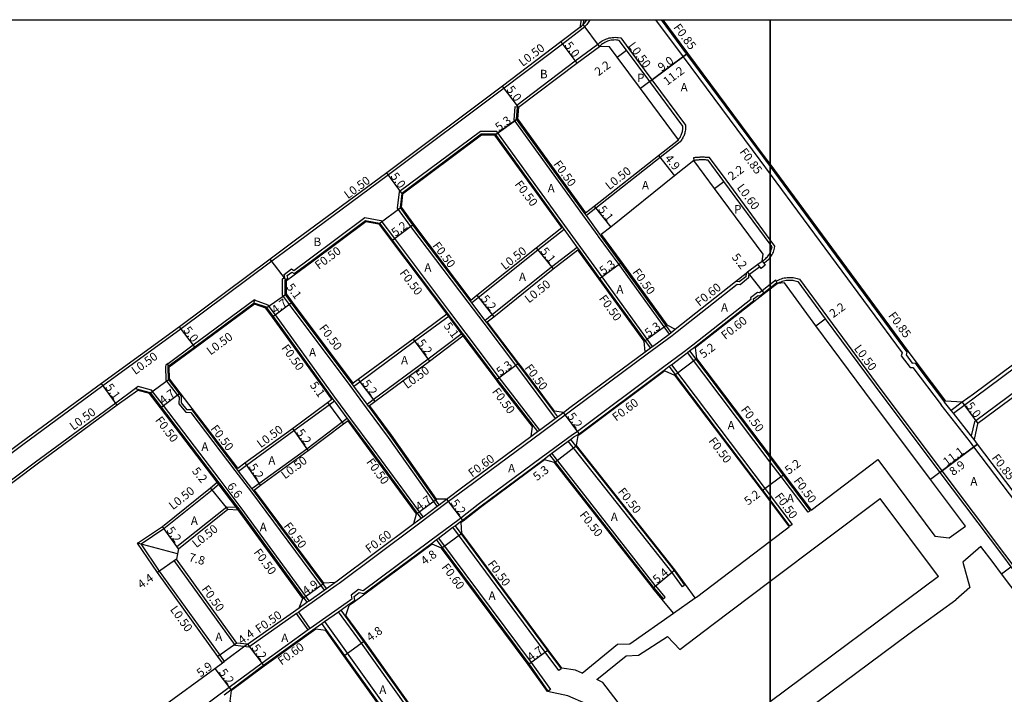
# Model space of a CAD drawing. Units: metres. Extents: x -8000 to -4000, y -117000 to -114000.
# Drawn here: x -7342 to -7156, y -114128 to -114000 of the extents above; entities that cross this region are included whole.
import ezdxf

# ---------------------------------------------------------------- set-up
doc = ezdxf.new("R2010")
doc.units = ezdxf.units.M
doc.header["$LTSCALE"] = 2.5
for name, color, linetype in [('側溝・桝', 7, 'Continuous'), ('図郭', 7, 'Continuous'), ('幅員', 7, 'Continuous'), ('歩道・分離帯・安全施設', 7, 'Continuous'), ('舗装', 7, 'Continuous'), ('道路', 7, 'Continuous')]:
    doc.layers.add(name, color=color, linetype=linetype)

msp = doc.modelspace()

# ---------------------------------------------------------------- linework, layer by layer
at = {"layer": '側溝・桝'}
for points in [[(-7234.04, -114000), (-7234.14, -114000.16), (-7234.39, -114000.54), (-7234.67, -114000.9), (-7234.98, -114001.24), (-7235.3, -114001.57), (-7235.66, -114001.88), (-7239.28, -114004.61), (-7250.27, -114012.94), (-7272.17, -114029.35), (-7289.43, -114042.11), (-7294.21, -114045.64), (-7311.34, -114058.44), (-7326.12, -114069.19), (-7341.29, -114080.34), (-7370.05, -114101.93), (-7394.78, -114120.6)], [(-7235.96, -114001.48), (-7235.64, -114001.2), (-7235.35, -114000.91), (-7235.19, -114000)], [(-7221.65, -114000), (-7216.47, -114007), (-7201.98, -114026.53), (-7200, -114029.21)], [(-7220.59, -114000), (-7215.79, -114006.49), (-7201.29, -114026.02), (-7200, -114027.78)], [(-7165.38, -114074.39), (-7161.21, -114071.3), (-7138.57, -114054.48), (-7132.57, -114050.21), (-7107.6, -114032.41), (-7084.06, -114015.22), (-7075.2, -114008.74), (-7069.45, -114004.17), (-7069.12, -114001.61), (-7069.68, -114000.85)], [(-7247.58, -114016.55), (-7247.88, -114016.15), (-7236.86, -114007.8), (-7232.56, -114004.65), (-7232.41, -114004.5), (-7232.19, -114004.32), (-7231.96, -114004.15), (-7231.73, -114003.99), (-7231.48, -114003.85), (-7231.22, -114003.73), (-7230.96, -114003.62), (-7230.69, -114003.53), (-7230.41, -114003.45), (-7230.13, -114003.4), (-7229.85, -114003.36), (-7229.56, -114003.34), (-7229.28, -114003.33), (-7228.99, -114003.35), (-7228.71, -114003.38), (-7228.25, -114003.46), (-7226.74, -114005.49), (-7222.37, -114011.37), (-7216.03, -114019.93), (-7216.01, -114020.26), (-7216.02, -114020.46), (-7216.03, -114020.66), (-7216.04, -114020.85), (-7216.07, -114021.05), (-7216.11, -114021.24), (-7216.16, -114021.43), (-7216.21, -114021.62), (-7216.27, -114021.81), (-7216.35, -114021.99), (-7216.43, -114022.17), (-7216.52, -114022.35), (-7216.61, -114022.52), (-7216.72, -114022.68), (-7216.83, -114022.85), (-7217.04, -114023.09), (-7220.82, -114026.06), (-7232.97, -114035.63), (-7234.75, -114037.03)], [(-7063.89, -114008.64), (-7064.48, -114007.85), (-7066.97, -114007.31), (-7073.03, -114011.74), (-7081.88, -114018.2), (-7105.44, -114035.41), (-7130.42, -114053.22), (-7136.42, -114057.5), (-7138.64, -114059.17), (-7139.22, -114059.59), (-7139.62, -114059.89), (-7161.11, -114075.83), (-7161.37, -114076.02), (-7161.99, -114078.67)], [(-7218.71, -114059.12), (-7228.23, -114046.02), (-7232.09, -114040.71), (-7232.19, -114040.57), (-7234.75, -114037.03), (-7235.05, -114036.62), (-7247.96, -114018.8), (-7247.78, -114016.53), (-7248.28, -114016.5), (-7248.47, -114018.95), (-7235.46, -114036.91), (-7232.6, -114040.86), (-7232.49, -114041), (-7228.63, -114046.31), (-7219.11, -114059.42)], [(-7222.24, -114061.75), (-7231.79, -114048.61), (-7235.8, -114043.08), (-7238.84, -114038.89), (-7251.69, -114021.16), (-7254.78, -114021.12), (-7270.12, -114032.56), (-7270.48, -114035.61), (-7268.01, -114039.07), (-7257.17, -114053.39), (-7254.15, -114057.39), (-7247.77, -114065.82), (-7240.62, -114075.37)], [(-7222.64, -114062.05), (-7232.19, -114048.9), (-7236.2, -114043.38), (-7236.49, -114042.98), (-7238.95, -114039.58), (-7239.25, -114039.18), (-7251.94, -114021.65), (-7254.61, -114021.62), (-7269.66, -114032.85), (-7269.95, -114035.5), (-7267.6, -114038.78), (-7256.76, -114053.11), (-7256.46, -114053.51), (-7253.93, -114056.85), (-7253.75, -114057.09), (-7253.63, -114057.24), (-7247.37, -114065.52), (-7240.22, -114075.07)], [(-7200, -114041.59), (-7208.35, -114030.28), (-7211.46, -114026.08), (-7211.86, -114026.05), (-7212.03, -114026.03), (-7212.21, -114026.02), (-7212.39, -114026.01), (-7212.56, -114026.01), (-7212.74, -114026.01), (-7212.92, -114026), (-7213.09, -114026.01), (-7213.27, -114026.01), (-7213.44, -114026.02), (-7213.62, -114026.03), (-7213.8, -114026.04), (-7213.97, -114026.05), (-7214.15, -114026.07), (-7214.32, -114026.09), (-7214.49, -114026.11), (-7214.43, -114026.61)], [(-7200, -114027.78), (-7174.15, -114062.82), (-7174.29, -114063.37), (-7173.14, -114064.9), (-7172.61, -114064.89), (-7172.46, -114065.09), (-7167.03, -114072.31)], [(-7200, -114029.21), (-7175.08, -114063), (-7175.22, -114063.56), (-7173.56, -114065.76), (-7173.03, -114065.75), (-7167.71, -114072.82)], [(-7262.97, -114091.98), (-7272.14, -114078.97), (-7276.3, -114073.36), (-7279.42, -114069.16), (-7290.86, -114053.85), (-7292.16, -114052.06), (-7292.17, -114048.98), (-7291.76, -114048.68), (-7291.88, -114048.15), (-7290.47, -114047.11), (-7290.02, -114047.39), (-7287.08, -114045.22), (-7276.6, -114037.4), (-7273.58, -114037.99), (-7271.04, -114041.36), (-7260.6, -114055.24), (-7257.52, -114059.35), (-7250.86, -114068.19), (-7243.59, -114077.57)], [(-7234.89, -114036.5), (-7235.05, -114036.62)], [(-7262.57, -114091.68), (-7271.74, -114078.68), (-7275.89, -114073.07), (-7275.9, -114073.07), (-7276.19, -114072.67), (-7278.72, -114069.26), (-7279.02, -114068.86), (-7290.46, -114053.55), (-7291.66, -114051.9), (-7291.66, -114049.23), (-7291.2, -114048.88), (-7291.32, -114048.35), (-7290.45, -114047.71), (-7289.99, -114047.99), (-7286.78, -114045.62), (-7276.48, -114037.93), (-7273.86, -114038.44), (-7271.44, -114041.66), (-7261, -114055.54), (-7260.98, -114055.57), (-7260.68, -114055.97), (-7258.22, -114059.25), (-7257.92, -114059.65), (-7251.26, -114068.5), (-7243.99, -114077.87)], [(-7256.46, -114053.51), (-7255.17, -114052.49), (-7243.9, -114043.52), (-7238.95, -114039.58)], [(-7239.4, -114039.3), (-7239.25, -114039.18)], [(-7200, -114044.96), (-7199.86, -114044.77), (-7199.73, -114044.57), (-7199.61, -114044.36), (-7199.5, -114044.14), (-7199.4, -114043.92), (-7199.32, -114043.69), (-7199.25, -114043.46), (-7199.2, -114043.22), (-7199.12, -114042.79), (-7200, -114041.59)], [(-7253.93, -114056.85), (-7252.54, -114055.76), (-7241.34, -114046.72), (-7236.49, -114042.98)], [(-7236.36, -114043.51), (-7236.2, -114043.38)], [(-7201.22, -114046.03), (-7201.07, -114045.93), (-7200.87, -114045.8), (-7200.67, -114045.65), (-7200.49, -114045.49), (-7200.32, -114045.33), (-7200.15, -114045.15), (-7200, -114044.96)], [(-7201.96, -114046.7), (-7203.9, -114048.16), (-7204.07, -114048.3)], [(-7204.55, -114047.91), (-7204.59, -114048.58), (-7205.85, -114049.58), (-7206.56, -114049.5)], [(-7204.07, -114048.3), (-7204.11, -114048.83), (-7205.7, -114050.1), (-7206.27, -114050.04)], [(-7198.87, -114049.43), (-7198.64, -114049.3), (-7198.39, -114049.17), (-7198.14, -114049.06), (-7197.88, -114048.97), (-7197.61, -114048.89), (-7197.34, -114048.82), (-7197.07, -114048.77), (-7196.79, -114048.74), (-7196.51, -114048.72), (-7196.23, -114048.72), (-7195.96, -114048.73), (-7195.68, -114048.76), (-7195.41, -114048.81), (-7195.14, -114048.87), (-7194.87, -114048.95), (-7194.47, -114049.08), (-7189.18, -114056.26), (-7179.97, -114068.74), (-7167.53, -114085.29), (-7155.7, -114101.02), (-7154.13, -114103.14), (-7142.14, -114118.92), (-7142.54, -114119.22)], [(-7206.27, -114050.04), (-7217.57, -114058.99), (-7218.53, -114059.75), (-7223.26, -114063.25), (-7237.5, -114073.81), (-7238.75, -114074.73), (-7244.88, -114079.28), (-7257.46, -114088.61), (-7260.8, -114091.11), (-7266.99, -114095.74), (-7281.47, -114106.59), (-7282.04, -114106.98), (-7288.7, -114111.67), (-7289.12, -114111.97), (-7289.53, -114112.26), (-7298.53, -114118.59), (-7301.08, -114118.33), (-7312.64, -114102.25), (-7312.24, -114101.96)], [(-7200, -114050.06), (-7201.49, -114051.23), (-7202.04, -114051.66), (-7202.39, -114051.56), (-7203.73, -114052.57), (-7203.65, -114052.92), (-7214.62, -114061.51), (-7216.23, -114062.78), (-7220.33, -114065.84), (-7236.4, -114077.84), (-7236.69, -114078.02), (-7237.4, -114078.46), (-7241.89, -114081.79), (-7243.05, -114082.65), (-7255.2, -114091.66), (-7258.46, -114094.23), (-7258.82, -114094.49), (-7264.33, -114098.59), (-7276.93, -114107.95), (-7277.79, -114107.7), (-7279.18, -114108.8), (-7279.07, -114109.54), (-7279.25, -114109.67), (-7279.96, -114110.17), (-7286.31, -114114.63), (-7286.93, -114115.08), (-7287.34, -114115.37), (-7296.06, -114121.62), (-7302.26, -114126.26), (-7308.43, -114130.82)], [(-7303.23, -114127.6), (-7301.97, -114126.66), (-7295.77, -114122.02), (-7286.02, -114115.04), (-7284.73, -114114.13), (-7284.24, -114113.79), (-7281.58, -114111.92), (-7281.17, -114111.63), (-7279.68, -114110.58), (-7278.95, -114110.07), (-7278.53, -114109.76), (-7278.64, -114109.01), (-7277.68, -114108.26), (-7276.83, -114108.5), (-7264.03, -114098.99), (-7263.1, -114098.29), (-7262.69, -114098), (-7259.96, -114095.96), (-7259.56, -114095.67), (-7258.52, -114094.89), (-7258.16, -114094.63), (-7254.89, -114092.06), (-7242.75, -114083.05), (-7241.69, -114082.26), (-7241.59, -114082.19), (-7241.29, -114081.97), (-7238.16, -114079.65), (-7237.76, -114079.35), (-7237.12, -114078.87), (-7236.43, -114078.45), (-7236.12, -114078.26), (-7220.03, -114066.24), (-7219.07, -114065.52), (-7218.67, -114065.22), (-7215.93, -114063.17), (-7215.63, -114062.94), (-7215.24, -114062.63), (-7214.31, -114061.9), (-7203.09, -114053.11), (-7203.17, -114052.78), (-7202.28, -114052.11), (-7201.93, -114052.21), (-7201.18, -114051.62), (-7200, -114050.69)], [(-7198.87, -114049.43), (-7198.96, -114049.25), (-7200, -114050.06)], [(-7200, -114050.69), (-7198.72, -114049.69)], [(-7198.72, -114049.69), (-7198.87, -114049.43)], [(-7198.62, -114049.86), (-7198.72, -114049.69)], [(-7313.8, -114064.97), (-7309.07, -114061.49), (-7297.47, -114052.9), (-7297.48, -114053.04)], [(-7297.52, -114053.56), (-7308.78, -114061.89), (-7313.79, -114065.58)], [(-7297.52, -114053.56), (-7297.48, -114053.04)], [(-7265.99, -114094.25), (-7275.45, -114081.4), (-7279.64, -114075.73), (-7279.94, -114075.33), (-7282.38, -114072.05), (-7282.67, -114071.65), (-7293.91, -114056.12), (-7295.18, -114054.36), (-7297.52, -114053.56)], [(-7265.59, -114093.95), (-7275.04, -114081.1), (-7279.24, -114075.44), (-7282.27, -114071.35), (-7293.51, -114055.82), (-7294.87, -114053.94), (-7297.48, -114053.04)], [(-7256.76, -114053.11), (-7256.6, -114052.99)], [(-7278.72, -114069.26), (-7277.59, -114068.43), (-7267.22, -114060.79), (-7260.68, -114055.97)], [(-7261.14, -114055.69), (-7260.98, -114055.57)], [(-7253.47, -114057.12), (-7253.63, -114057.24)], [(-7276.19, -114072.67), (-7275.07, -114071.79), (-7264.68, -114064.14), (-7258.22, -114059.25)], [(-7258.08, -114059.77), (-7257.92, -114059.65)], [(-7223.62, -114062.77), (-7222.64, -114062.05), (-7222.24, -114061.75), (-7219.11, -114059.42), (-7218.71, -114059.12), (-7217.94, -114058.52)], [(-7200, -114083.63), (-7215.63, -114062.94)], [(-7215.24, -114062.63), (-7200, -114082.8)], [(-7313.8, -114064.97), (-7314.27, -114065.31), (-7314.29, -114065.57), (-7314.23, -114068.12), (-7312.08, -114070.93), (-7311.75, -114071.37), (-7311.78, -114072.63), (-7310.48, -114074.22), (-7309.54, -114074.27), (-7301.19, -114085.22), (-7298.06, -114089.33), (-7284.29, -114107.83)], [(-7283.88, -114107.55), (-7297.66, -114089.03), (-7297.96, -114088.63), (-7300.49, -114085.32), (-7300.79, -114084.92), (-7309.29, -114073.78), (-7310.23, -114073.73), (-7311.28, -114072.45), (-7311.25, -114071.2), (-7311.69, -114070.63), (-7313.73, -114067.95), (-7313.78, -114065.82), (-7313.79, -114065.58), (-7313.8, -114064.97)], [(-7200, -114090.77), (-7201.36, -114088.97), (-7219.07, -114065.52)], [(-7218.67, -114065.22), (-7200.96, -114088.67), (-7200, -114089.94)], [(-7287.16, -114109.85), (-7299.99, -114092.25), (-7303.99, -114086.99), (-7314.71, -114072.93), (-7316.92, -114070.03), (-7319.46, -114069.37), (-7319.98, -114069.75), (-7319.35, -114069.92), (-7317.22, -114070.47), (-7315.11, -114073.24), (-7304.39, -114087.29), (-7304.09, -114087.68), (-7300.68, -114092.16), (-7300.39, -114092.54), (-7300.29, -114092.68), (-7287.57, -114110.14)], [(-7279.02, -114068.86), (-7278.85, -114068.74)], [(-7319.98, -114069.75), (-7323.71, -114072.5), (-7338.85, -114083.63), (-7367.6, -114105.22), (-7392.41, -114123.95)], [(-7319.35, -114069.92), (-7319.56, -114070.07)], [(-7300.49, -114085.32), (-7298.99, -114084.19), (-7290.03, -114077.69), (-7283.39, -114072.79), (-7282.38, -114072.05)], [(-7282.83, -114071.76), (-7282.67, -114071.65)], [(-7275.89, -114073.07), (-7275.73, -114072.95)], [(-7136.15, -114114.39), (-7136.85, -114114.87), (-7149.38, -114096.71), (-7161.5, -114080.74), (-7162.14, -114079.85), (-7167.71, -114072.82)], [(-7161.47, -114079.33), (-7161.99, -114078.67), (-7165.38, -114074.39), (-7165.78, -114073.88), (-7167.03, -114072.31)], [(-7163.7, -114072.33), (-7165.78, -114073.88)], [(-7245.24, -114078.8), (-7243.99, -114077.87), (-7243.59, -114077.57), (-7240.62, -114075.37), (-7240.22, -114075.07), (-7239.1, -114074.25)], [(-7297.96, -114088.63), (-7296.65, -114087.67), (-7287.6, -114081.12), (-7280.96, -114076.09), (-7279.94, -114075.33)], [(-7279.8, -114075.85), (-7279.64, -114075.73)], [(-7237.76, -114079.35), (-7218.18, -114104.14), (-7216.17, -114106.91), (-7216.57, -114107.2), (-7218.58, -114104.45), (-7238.16, -114079.65)], [(-7241.69, -114082.26), (-7222.11, -114107.25), (-7222.03, -114107.34), (-7220.25, -114109.48), (-7219.87, -114109.16), (-7221.64, -114107.02), (-7221.72, -114106.93), (-7241.29, -114081.97)], [(-7200, -114082.8), (-7197.53, -114086.08), (-7192.43, -114092.82), (-7192.83, -114093.12), (-7197.92, -114086.38), (-7200, -114083.63)], [(-7300.63, -114084.8), (-7300.79, -114084.92)], [(-7303.54, -114121.6), (-7303.13, -114121.31), (-7303.99, -114120.11), (-7315.41, -114104.22), (-7318.88, -114099.08), (-7314.59, -114096.18), (-7305.49, -114088.9), (-7304.09, -114087.68)], [(-7304.55, -114087.42), (-7304.39, -114087.29)], [(-7297.5, -114088.91), (-7297.66, -114089.03)], [(-7200, -114089.94), (-7195.86, -114095.42), (-7196.26, -114095.72), (-7200, -114090.77)], [(-7267.35, -114095.26), (-7265.99, -114094.25), (-7265.59, -114093.95), (-7262.97, -114091.98), (-7262.57, -114091.68), (-7261.16, -114090.62)], [(-7311.84, -114100), (-7312.16, -114099.61), (-7302.71, -114092.06)], [(-7302.71, -114092.06), (-7300.68, -114092.16)], [(-7300.55, -114092.66), (-7300.29, -114092.68)], [(-7259.56, -114095.67), (-7242.12, -114119.24), (-7239.54, -114122.7), (-7239.94, -114123), (-7242.52, -114119.54), (-7259.96, -114095.96)], [(-7262.69, -114098), (-7245.17, -114121.51), (-7241.53, -114126.62), (-7241.94, -114126.91), (-7245.57, -114121.8), (-7263.1, -114098.29)], [(-7289.05, -114111.18), (-7287.57, -114110.14), (-7287.16, -114109.85), (-7284.29, -114107.83), (-7283.88, -114107.55), (-7282.28, -114106.42)], [(-7287.34, -114115.37), (-7289.53, -114112.26)], [(-7286.93, -114115.08), (-7289.12, -114111.97)], [(-7281.17, -114111.63), (-7276.87, -114117.56), (-7268.19, -114129.7), (-7268.16, -114130.61), (-7267.13, -114132.04), (-7266.4, -114132.2), (-7261.58, -114138.95), (-7260.42, -114140.7), (-7260.83, -114140.98), (-7261.99, -114139.23), (-7266.7, -114132.65), (-7267.42, -114132.49), (-7268.65, -114130.77), (-7268.69, -114129.87), (-7277.27, -114117.86), (-7281.58, -114111.92)], [(-7284.24, -114113.79), (-7279.95, -114119.78), (-7271.16, -114132.08), (-7270.53, -114132.1), (-7268.75, -114134.59), (-7268.92, -114135.22), (-7264.78, -114141.01), (-7264.23, -114141.76), (-7266.89, -114144.36), (-7267.25, -114143.87), (-7265.02, -114141.7), (-7265.26, -114141.36), (-7269.57, -114135.34), (-7269.4, -114134.71), (-7270.85, -114132.69), (-7271.48, -114132.67), (-7280.44, -114120.13), (-7284.73, -114114.13)]]:
    msp.add_lwpolyline(points, dxfattribs=at)
msp.add_lwpolyline([(-7201.52, -114045.62), (-7201.22, -114046.03), (-7200.92, -114046.42), (-7201.72, -114047.02), (-7201.96, -114046.7), (-7202.32, -114046.22)], close=True, dxfattribs=at)
at = {"layer": '図郭'}
for points in [[(-8000, -114000), (-7200, -114000), (-7200, -114600), (-8000, -114600)], [(-7200, -114000), (-6400, -114000), (-6400, -114600), (-7200, -114600)]]:
    msp.add_lwpolyline(points, close=True, dxfattribs=at)
at = {"layer": '幅員'}
for points in [[(-7239.58, -114004.21), (-7236.56, -114008.2)], [(-7228.91, -114007.1), (-7227.14, -114005.79)], [(-7215.55, -114006.31), (-7224.54, -114012.98)], [(-7222.78, -114011.67), (-7215.55, -114006.31)], [(-7247.58, -114016.55), (-7250.57, -114012.54)], [(-7247.76, -114018.74), (-7252.05, -114021.85)], [(-7221.13, -114025.67), (-7218.06, -114029.49)], [(-7269.48, -114032.96), (-7272.46, -114028.95)], [(-7210.51, -114031.89), (-7208.75, -114030.58)], [(-7233.28, -114035.23), (-7230.13, -114039.24)], [(-7271.6, -114041.78), (-7267.44, -114038.66)], [(-7244.21, -114043.12), (-7241.03, -114047.12)], [(-7291.46, -114049.33), (-7294.51, -114045.24)], [(-7228.07, -114045.9), (-7232.35, -114049.02)], [(-7201.06, -114051.78), (-7204.27, -114047.68)], [(-7255.48, -114052.1), (-7252.23, -114056.15)], [(-7290.3, -114053.43), (-7294.07, -114056.23)], [(-7261.14, -114055.69), (-7258.08, -114059.77)], [(-7308.66, -114062.05), (-7311.63, -114058.04)], [(-7223.81, -114060.78), (-7219.52, -114057.66)], [(-7191.35, -114057.87), (-7189.58, -114056.56)], [(-7267.51, -114060.38), (-7264.38, -114064.54)], [(-7251.8, -114068.11), (-7247.56, -114064.93)], [(-7218.07, -114067.18), (-7213.92, -114064.04)], [(-7323.41, -114072.9), (-7326.42, -114068.78)], [(-7277.89, -114068.03), (-7274.76, -114072.18)], [(-7315.27, -114073.36), (-7311.53, -114070.51)], [(-7283.68, -114072.39), (-7280.66, -114076.49)], [(-7163.7, -114072.33), (-7160.72, -114076.35)], [(-7236.01, -114078.42), (-7239.1, -114074.25)], [(-7290.32, -114077.28), (-7287.31, -114081.52)], [(-7240.8, -114083.73), (-7236.6, -114080.5)], [(-7160.82, -114080.24), (-7169.69, -114086.91)], [(-7167.93, -114085.59), (-7160.82, -114080.24)], [(-7299.29, -114083.78), (-7296.35, -114088.08)], [(-7197.37, -114085.96), (-7200, -114087.95)], [(-7300.55, -114092.66), (-7304.55, -114087.42)], [(-7200, -114087.95), (-7201.52, -114089.09)], [(-7302.54, -114092.56), (-7305.81, -114088.52)], [(-7266.84, -114093.43), (-7263.06, -114090.65)], [(-7261.16, -114090.62), (-7258.04, -114094.79)], [(-7311.84, -114100), (-7314.89, -114095.78)], [(-7262.16, -114099.88), (-7258.28, -114097.05)], [(-7312.04, -114100.96), (-7319.57, -114098.95)], [(-7312.24, -114101.96), (-7315.83, -114104.5)], [(-7222.18, -114107.47), (-7218.02, -114104.02)], [(-7156.29, -114104.75), (-7154.53, -114103.44)], [(-7288.34, -114109.42), (-7284.38, -114106.53)], [(-7300.81, -114117.85), (-7304.4, -114120.4)], [(-7280.6, -114120.25), (-7276.7, -114117.45)], [(-7298.82, -114118.06), (-7303.54, -114121.6)], [(-7298.82, -114118.06), (-7295.65, -114122.18)], [(-7245.73, -114121.92), (-7241.96, -114119.12)], [(-7304.96, -114122.66), (-7301.85, -114126.82)]]:
    msp.add_lwpolyline(points, dxfattribs=at)
at = {"layer": '歩道・分離帯・安全施設'}
for points in [[(-7235.96, -114001.48), (-7235.64, -114001.2), (-7235.35, -114000.91), (-7235.32, -114000.87), (-7235.06, -114000.58), (-7234.8, -114000.24), (-7234.63, -114000)], [(-7217.34, -114022.69), (-7217.24, -114022.55), (-7217.14, -114022.41), (-7217.04, -114022.26), (-7216.96, -114022.11), (-7216.88, -114021.96), (-7216.81, -114021.8), (-7216.74, -114021.64), (-7216.69, -114021.47), (-7216.64, -114021.3), (-7216.6, -114021.14), (-7216.57, -114020.97), (-7216.54, -114020.79), (-7216.52, -114020.62), (-7216.52, -114020.45), (-7216.51, -114020.27), (-7216.52, -114020.1), (-7222.78, -114011.67), (-7227.14, -114005.79), (-7228.53, -114003.92), (-7228.78, -114003.87), (-7229.03, -114003.84), (-7229.29, -114003.83), (-7229.54, -114003.84), (-7229.79, -114003.85), (-7230.05, -114003.89), (-7230.3, -114003.94), (-7230.54, -114004.01), (-7230.78, -114004.09), (-7231.02, -114004.18), (-7231.25, -114004.3), (-7231.47, -114004.42), (-7231.68, -114004.56), (-7231.88, -114004.71), (-7232.08, -114004.87), (-7232.26, -114005.05)], [(-7200, -114042.43), (-7208.75, -114030.58), (-7211.73, -114026.56), (-7211.9, -114026.54), (-7212.07, -114026.53), (-7212.24, -114026.52), (-7212.41, -114026.51), (-7212.57, -114026.51), (-7212.74, -114026.51), (-7212.91, -114026.5), (-7213.08, -114026.51), (-7213.25, -114026.51), (-7213.42, -114026.52), (-7213.59, -114026.53), (-7213.76, -114026.54), (-7213.93, -114026.55), (-7214.1, -114026.57), (-7214.26, -114026.59), (-7214.43, -114026.61)], [(-7200, -114044.02), (-7199.95, -114043.93), (-7199.87, -114043.73), (-7199.8, -114043.53), (-7199.73, -114043.33), (-7199.69, -114043.12), (-7199.65, -114042.91), (-7200, -114042.43)], [(-7201.52, -114045.62), (-7201.34, -114045.51), (-7201.16, -114045.39), (-7200.99, -114045.26), (-7200.83, -114045.12), (-7200.68, -114044.98), (-7200.53, -114044.82), (-7200.4, -114044.66), (-7200.27, -114044.48), (-7200.15, -114044.31), (-7200.05, -114044.12), (-7200, -114044.02)], [(-7198.62, -114049.86), (-7198.4, -114049.74), (-7198.18, -114049.63), (-7197.95, -114049.53), (-7197.72, -114049.44), (-7197.48, -114049.37), (-7197.24, -114049.31), (-7196.99, -114049.27), (-7196.74, -114049.24), (-7196.49, -114049.22), (-7196.25, -114049.22), (-7196, -114049.23), (-7195.75, -114049.26), (-7195.5, -114049.3), (-7195.26, -114049.35), (-7195.02, -114049.42), (-7194.78, -114049.5), (-7189.58, -114056.56), (-7180.37, -114069.04), (-7167.93, -114085.59), (-7156.1, -114101.32), (-7154.53, -114103.44), (-7142.54, -114119.22), (-7144.29, -114120.54)]]:
    msp.add_lwpolyline(points, dxfattribs=at)
at = {"layer": '舗装'}
for points in [[(-7232.26, -114005.05), (-7235.35, -114000.91)], [(-7252.05, -114021.85), (-7247.76, -114018.74)], [(-7273.98, -114038.62), (-7269.74, -114035.45)], [(-7295.31, -114054.53), (-7291.46, -114051.83)], [(-7317.33, -114070.65), (-7313.53, -114067.88)]]:
    msp.add_lwpolyline(points, dxfattribs=at)
at = {"layer": '道路'}
for points in [[(-7235.7, -114000), (-7235.96, -114001.48)], [(-7200, -114027.27), (-7201.05, -114025.84), (-7215.55, -114006.31), (-7220.22, -114000)], [(-7235.96, -114001.48), (-7239.58, -114004.21), (-7250.57, -114012.54), (-7272.46, -114028.95), (-7289.73, -114041.7), (-7294.51, -114045.24), (-7311.63, -114058.04), (-7326.42, -114068.78), (-7341.59, -114079.94), (-7370.35, -114101.53), (-7395.09, -114120.2)], [(-7070.06, -114003.83), (-7075.6, -114008.23), (-7084.45, -114014.69), (-7107.98, -114031.88), (-7132.95, -114049.68), (-7138.95, -114053.96), (-7161.6, -114070.78), (-7163.7, -114072.33), (-7166.79, -114072.13)], [(-7247.58, -114016.55), (-7236.56, -114008.2), (-7232.26, -114005.05)], [(-7217.34, -114022.69), (-7224.54, -114012.98), (-7228.91, -114007.1), (-7230.36, -114005.14), (-7232.26, -114005.05)], [(-7247.58, -114016.55), (-7247.76, -114018.74)], [(-7247.76, -114018.74), (-7234.89, -114036.5)], [(-7234.89, -114036.5), (-7233.28, -114035.23), (-7221.13, -114025.67), (-7217.34, -114022.69)], [(-7214.43, -114026.61), (-7218.06, -114029.49), (-7230.13, -114039.24), (-7231.93, -114040.59), (-7228.07, -114045.9), (-7219.52, -114057.66), (-7217.94, -114058.52)], [(-7217.94, -114058.52), (-7206.56, -114049.5), (-7204.55, -114047.91), (-7204.27, -114047.68), (-7202.32, -114046.22), (-7201.52, -114045.62), (-7201.33, -114044.34), (-7210.51, -114031.89), (-7214.43, -114026.61)], [(-7166.79, -114072.13), (-7172.21, -114064.91), (-7173.87, -114062.7), (-7200, -114027.27)], [(-7239.1, -114074.25), (-7240.78, -114073.99), (-7247.21, -114065.4), (-7247.56, -114064.93), (-7253.47, -114057.12), (-7252.23, -114056.15), (-7241.03, -114047.12), (-7236.36, -114043.51)], [(-7223.62, -114062.77), (-7223.81, -114060.78), (-7232.35, -114049.02), (-7236.36, -114043.51)], [(-7163.05, -114095.73), (-7169.69, -114086.91), (-7182.14, -114070.36), (-7191.35, -114057.87), (-7197.32, -114049.77), (-7198.62, -114049.86), (-7200, -114050.95)], [(-7200, -114050.95), (-7201.06, -114051.78), (-7214.19, -114062.06)], [(-7282.83, -114071.76), (-7294.07, -114056.23), (-7295.31, -114054.53), (-7297.48, -114053.78), (-7308.66, -114062.05), (-7313.59, -114065.68)], [(-7275.73, -114072.95), (-7274.76, -114072.18), (-7264.38, -114064.54), (-7258.08, -114059.77)], [(-7258.08, -114059.77), (-7251.8, -114068.11), (-7251.42, -114068.62), (-7244.99, -114076.91), (-7245.24, -114078.8)], [(-7214.19, -114062.06), (-7213.92, -114064.04), (-7200, -114082.47)], [(-7139.23, -114060.41), (-7160.72, -114076.35), (-7160.79, -114076.4), (-7161.47, -114079.33)], [(-7239.1, -114074.25), (-7237.86, -114073.32), (-7223.62, -114062.77)], [(-7300.63, -114084.8), (-7311.53, -114070.51), (-7313.53, -114067.88), (-7313.59, -114065.68)], [(-7219.91, -114066.4), (-7236.01, -114078.42), (-7236.32, -114078.62)], [(-7219.91, -114066.4), (-7218.07, -114067.18), (-7201.52, -114089.09), (-7200, -114091.1)], [(-7304.55, -114087.42), (-7315.27, -114073.36), (-7317.33, -114070.65), (-7319.56, -114070.07), (-7323.41, -114072.9), (-7338.55, -114084.03), (-7367.3, -114105.62), (-7392.06, -114124.31)], [(-7300.63, -114084.8), (-7299.29, -114083.78), (-7290.32, -114077.28), (-7283.68, -114072.39), (-7282.83, -114071.76)], [(-7261.16, -114090.62), (-7263.06, -114090.65), (-7271.58, -114078.56), (-7275.73, -114072.95)], [(-7279.8, -114075.85), (-7280.66, -114076.49), (-7287.31, -114081.52), (-7296.35, -114088.08), (-7297.5, -114088.91)], [(-7267.35, -114095.26), (-7266.84, -114093.43), (-7275.61, -114081.52), (-7279.8, -114075.85)], [(-7261.16, -114090.62), (-7257.82, -114088.13), (-7245.24, -114078.8)], [(-7214.17, -114109.31), (-7216, -114106.79), (-7218.02, -114104.02), (-7236.6, -114080.5), (-7236.32, -114078.62)], [(-7136.15, -114114.39), (-7148.69, -114096.21), (-7160.82, -114080.24), (-7161.47, -114079.33)], [(-7200, -114082.47), (-7197.37, -114085.96), (-7192.27, -114092.7)], [(-7242.63, -114083.21), (-7254.77, -114092.22), (-7258.04, -114094.79), (-7258.4, -114095.05)], [(-7218.26, -114112.19), (-7220.4, -114109.61), (-7222.18, -114107.47), (-7222.26, -114107.37), (-7240.8, -114083.73), (-7242.63, -114083.21)], [(-7192.27, -114092.7), (-7179.64, -114083.11), (-7168.87, -114097.63), (-7166.17, -114097.92), (-7163.05, -114095.73)], [(-7303.54, -114121.6), (-7304.4, -114120.4), (-7315.83, -114104.5), (-7319.57, -114098.95), (-7314.89, -114095.78), (-7305.81, -114088.52), (-7304.55, -114087.42)], [(-7282.28, -114106.42), (-7284.38, -114106.53), (-7297.5, -114088.91)], [(-7200, -114106.15), (-7179.22, -114090.5)], [(-7200, -114091.1), (-7196.42, -114095.84)], [(-7168.16, -114105.28), (-7179.22, -114090.5)], [(-7311.84, -114100), (-7302.54, -114092.56), (-7300.55, -114092.66)], [(-7289.05, -114111.18), (-7288.34, -114109.42), (-7300.55, -114092.66)], [(-7282.28, -114106.42), (-7281.83, -114106.1), (-7267.35, -114095.26)], [(-7239.37, -114122.58), (-7241.96, -114119.12), (-7258.28, -114097.05), (-7258.4, -114095.05)], [(-7200, -114098.56), (-7196.42, -114095.84)], [(-7263.91, -114099.15), (-7278.84, -114110.23), (-7279.56, -114110.74)], [(-7242.1, -114127.02), (-7245.73, -114121.92), (-7262.16, -114099.88), (-7263.91, -114099.15)], [(-7235.54, -114123.52), (-7228.84, -114118.07), (-7226.52, -114118), (-7218.26, -114112.19), (-7214.17, -114109.31), (-7213.94, -114109.15), (-7200, -114098.56)], [(-7311.84, -114100), (-7312.04, -114100.96), (-7312.24, -114101.96)], [(-7160.16, -114099.58), (-7163.58, -114102.57), (-7162.28, -114107.33), (-7164.9, -114109.66)], [(-7144.29, -114120.54), (-7156.29, -114104.75), (-7157.86, -114102.64), (-7160.16, -114099.58)], [(-7298.82, -114118.06), (-7300.81, -114117.85), (-7312.24, -114101.96)], [(-7232.79, -114124.74), (-7227.24, -114120.23), (-7224.92, -114120.16), (-7219.38, -114116.59), (-7217.07, -114119.06), (-7210.78, -114114.28), (-7200, -114106.15)], [(-7168.16, -114105.28), (-7200, -114128.94)], [(-7198.36, -114134.37), (-7173.78, -114116.09), (-7164.9, -114109.66)], [(-7298.82, -114118.06), (-7289.05, -114111.18)], [(-7260.25, -114140.59), (-7261.41, -114138.84), (-7276.7, -114117.45), (-7280.19, -114112.64), (-7279.56, -114110.74)], [(-7285.9, -114115.21), (-7295.65, -114122.18), (-7301.85, -114126.82)], [(-7267.36, -114143.7), (-7265.28, -114141.67), (-7265.43, -114141.48), (-7280.6, -114120.25), (-7284.02, -114115.47), (-7285.9, -114115.21)], [(-7309.18, -114173.8), (-7326.46, -114150.72), (-7332.16, -114142.89), (-7326.23, -114138.5), (-7318.49, -114132.79), (-7315.01, -114129.96), (-7304.96, -114122.66), (-7303.54, -114121.6)], [(-7235.54, -114123.52), (-7236.83, -114122.94), (-7239.37, -114122.58)], [(-7208.62, -114156.39), (-7217.98, -114143.13), (-7231.61, -114125.27), (-7232.79, -114124.74)], [(-7282.14, -114155.72), (-7289.91, -114144.96), (-7297.96, -114134.3), (-7302.07, -114128.81), (-7301.85, -114126.82)], [(-7212.7, -114159.27), (-7222.01, -114146.1), (-7234.81, -114129.31), (-7238.22, -114127.79), (-7242.1, -114127.02)]]:
    msp.add_lwpolyline(points, dxfattribs=at)
for points in [[(-7256.6, -114052.99), (-7255.48, -114052.1), (-7244.21, -114043.12), (-7239.4, -114039.3), (-7252.05, -114021.85), (-7254.55, -114021.83), (-7269.48, -114032.96), (-7269.74, -114035.45), (-7267.44, -114038.66)], [(-7278.85, -114068.74), (-7290.3, -114053.43), (-7291.46, -114051.83), (-7291.46, -114049.33), (-7286.66, -114045.78), (-7276.43, -114038.15), (-7273.98, -114038.62), (-7271.6, -114041.78), (-7261.14, -114055.69), (-7267.51, -114060.38), (-7277.89, -114068.03)]]:
    msp.add_lwpolyline(points, close=True, dxfattribs=at)

# ---------------------------------------------------------------- texts
at = {"layer": '側溝・桝'}
for s, rotation, p in [('F0.85', 306.5249, (-7218.38, -114001.48)), ('L0.50', 306.5769, (-7226.94, -114004.95)), ('L0.50', 37.1544, (-7246.79, -114008.94)), ('F0.85', 306.5781, (-7205.88, -114025)), ('F0.50', 305.9242, (-7241.06, -114027.31)), ('L0.50', 38.206, (-7230.39, -114032.26)), ('L0.50', 36.4513, (-7279.81, -114033.96)), ('F0.50', 307.1139, (-7248.38, -114031.13)), ('L0.60', 306.417, (-7206.39, -114031.75)), ('F0.50', 36.7165, (-7285.33, -114047.29)), ('F0.50', 307.1139, (-7263.93, -114042.73)), ('L0.50', 38.5052, (-7250.14, -114047.4)), ('F0.50', 306.9422, (-7270.15, -114047.9)), ('F0.50', 306.007, (-7226.12, -114047.73)), ('L0.50', 38.5052, (-7245.61, -114053.67)), ('F0.60', 38.3841, (-7213.39, -114054.28)), ('F0.50', 306.007, (-7232.45, -114052.73)), ('F0.60', 38.0801, (-7208.5, -114060.55)), ('F0.85', 306.4134, (-7177.76, -114055.95)), ('F0.50', 306.7865, (-7285.35, -114058.32)), ('L0.50', 36.5006, (-7305.79, -114063.5)), ('F0.50', 305.8894, (-7292.48, -114062.08)), ('L0.50', 306.417, (-7184.25, -114062.16)), ('L0.50', 36.0094, (-7320.01, -114067.19)), ('L0.50', 36.3778, (-7268.63, -114069.86)), ('F0.50', 306.7966, (-7246.49, -114065.84)), ('F0.50', 306.7966, (-7252.66, -114070.32)), ('F0.60', 36.7614, (-7229.11, -114076)), ('F0.50', 307.0691, (-7205.62, -114073.75)), ('L0.50', 36.3228, (-7331.71, -114077.72)), ('F0.50', 307.3224, (-7316.34, -114075.73)), ('F0.50', 307.3231, (-7305.88, -114077.34)), ('L0.50', 36.5006, (-7296.29, -114081.04)), ('F0.50', 307.0691, (-7211.74, -114079.66)), ('L0.50', 37.0839, (-7291.71, -114086.92)), ('F0.60', 36.5642, (-7256.34, -114086.57)), ('F0.85', 307.2164, (-7158.21, -114082.85)), ('F0.50', 306.342, (-7276.43, -114083.63)), ('F0.50', 306.4134, (-7195.65, -114087.18)), ('L0.50', 38.6592, (-7312.89, -114092.75)), ('F0.50', 308.2888, (-7228.88, -114089.25)), ('F0.50', 306.4134, (-7199.23, -114090.15)), ('F0.50', 308.0944, (-7236.14, -114093.65)), ('L0.50', 38.6294, (-7308.47, -114099.93)), ('F0.50', 306.6596, (-7292.05, -114095.74)), ('F0.60', 36.824, (-7275.78, -114100.91)), ('F0.50', 306.0712, (-7297.72, -114100.7)), ('F0.60', 306.7051, (-7262.19, -114103.52)), ('F0.50', 306.4968, (-7253.51, -114102.89)), ('F0.50', 305.7175, (-7307.55, -114107.63)), ('L0.50', 305.7176, (-7313.52, -114111.5)), ('F0.50', 35.1377, (-7296.61, -114116.04)), ('F0.60', 35.5953, (-7292.37, -114122.1))]:
    msp.add_text(s, height=1.6, rotation=rotation, dxfattribs=at).set_placement(p)
at = {"layer": '幅員'}
for s, rotation, p in [('5.0', 307.0607, (-7238.96, -114004.87)), ('2.2', 36.5768, (-7232.45, -114010.72)), ('9.0', 36.5544, (-7220.51, -114009.87)), ('11.2', 36.5544, (-7219.48, -114012.51)), ('5.0', 306.7175, (-7249.95, -114013.2)), ('5.3', 35.9233, (-7251.26, -114021.16)), ('4.9', 308.8317, (-7220.04, -114026.27)), ('2.2', 36.5768, (-7207.23, -114030.45)), ('5.0', 306.6624, (-7271.85, -114029.61)), ('5.1', 308.1779, (-7232.61, -114035.92)), ('5.2', 36.942, (-7270.86, -114041.1)), ('5.1', 308.5034, (-7243.54, -114043.81)), ('5.2', 308.0778, (-7207.35, -114044.94)), ('5.3', 36.0063, (-7231.56, -114048.32)), ('5.1', 306.6815, (-7291.54, -114050.57)), ('4.7', 36.5371, (-7293.53, -114055.71)), ('5.2', 308.8127, (-7254.78, -114052.81)), ('2.2', 36.417, (-7188.06, -114056.43)), ('5.0', 306.4984, (-7311.02, -114058.7)), ('5.1', 306.9421, (-7261.79, -114057.93)), ('5.3', 36.0063, (-7223.01, -114060.08)), ('5.2', 306.9986, (-7266.83, -114061.12)), ('5.2', 37.0697, (-7212.64, -114064.08)), ('5.3', 36.7964, (-7251.02, -114067.4)), ('5.1', 306.1698, (-7325.78, -114069.49)), ('5.1', 306.4037, (-7287.09, -114069.12)), ('5.2', 306.9407, (-7277.21, -114068.77)), ('4.7', 37.3227, (-7314.73, -114072.82)), ('5.0', 306.5538, (-7163.08, -114073)), ('5.2', 306.5641, (-7238.43, -114074.99)), ('5.2', 305.4269, (-7289.66, -114078.04)), ('11.1', 36.9404, (-7166.59, -114084.46)), ('5.2', 304.333, (-7298.64, -114084.55)), ('5.3', 37.5233, (-7244.08, -114087.25)), ('5.2', 37.0697, (-7196.49, -114086.05)), ('8.9', 36.9404, (-7165.41, -114086.3)), ('5.2', 308.9515, (-7309.39, -114085.37)), ('6.6', 307.3222, (-7302.75, -114088.22)), ('4.7', 36.3412, (-7266.3, -114092.91)), ('5.2', 37.0697, (-7204.17, -114091.88)), ('5.2', 306.8201, (-7260.48, -114091.37)), ('5.2', 305.8474, (-7314.22, -114096.53)), ('7.8', 345.0306, (-7310.02, -114102.33)), ('4.8', 36.1693, (-7265.32, -114103.19)), ('4.4', 35.3851, (-7318.87, -114107.65)), ('5.4', 39.6955, (-7221.4, -114106.69)), ('4.9', 36.0749, (-7287.71, -114108.84)), ('4.4', 35.3559, (-7299.86, -114118.16)), ('4.8', 35.7041, (-7275.59, -114117.63)), ('5.2', 307.5752, (-7298.13, -114118.79)), ('4.7', 36.5297, (-7245.19, -114121.39)), ('5.9', 36.8783, (-7307.68, -114124.37)), ('5.2', 306.8169, (-7304.28, -114123.4))]:
    msp.add_text(s, height=1.6, rotation=rotation, dxfattribs=at).set_placement(p)
at = {"layer": '舗装'}
for s, p in [('B', (-7243.52, -114011.07)), ('P', (-7225.15, -114011.8)), ('A', (-7216.93, -114013.56)), ('A', (-7242.07, -114032.65)), ('A', (-7224.24, -114032.09)), ('P', (-7206.82, -114036.65)), ('B', (-7286.31, -114042.79)), ('A', (-7265.37, -114047.63)), ('A', (-7247.49, -114049.4)), ('A', (-7229.07, -114051.78)), ('A', (-7209.3, -114055.19)), ('A', (-7287.16, -114063.67)), ('A', (-7269.78, -114065.16)), ('A', (-7208.05, -114077.47)), ('A', (-7307.52, -114081.51)), ('A', (-7294.86, -114084.12)), ('A', (-7249.54, -114085.57)), ('A', (-7162.16, -114088.07)), ('A', (-7196.85, -114091.24)), ('A', (-7230.13, -114094.78)), ('A', (-7309.51, -114095.5)), ('A', (-7296.49, -114096.7)), ('A', (-7253.23, -114109.68)), ('A', (-7304.89, -114117.46)), ('A', (-7292.42, -114117.64)), ('A', (-7273.89, -114127.46))]:
    msp.add_text(s, height=1.6, dxfattribs=at).set_placement(p)

doc.saveas('drawing.dxf')
